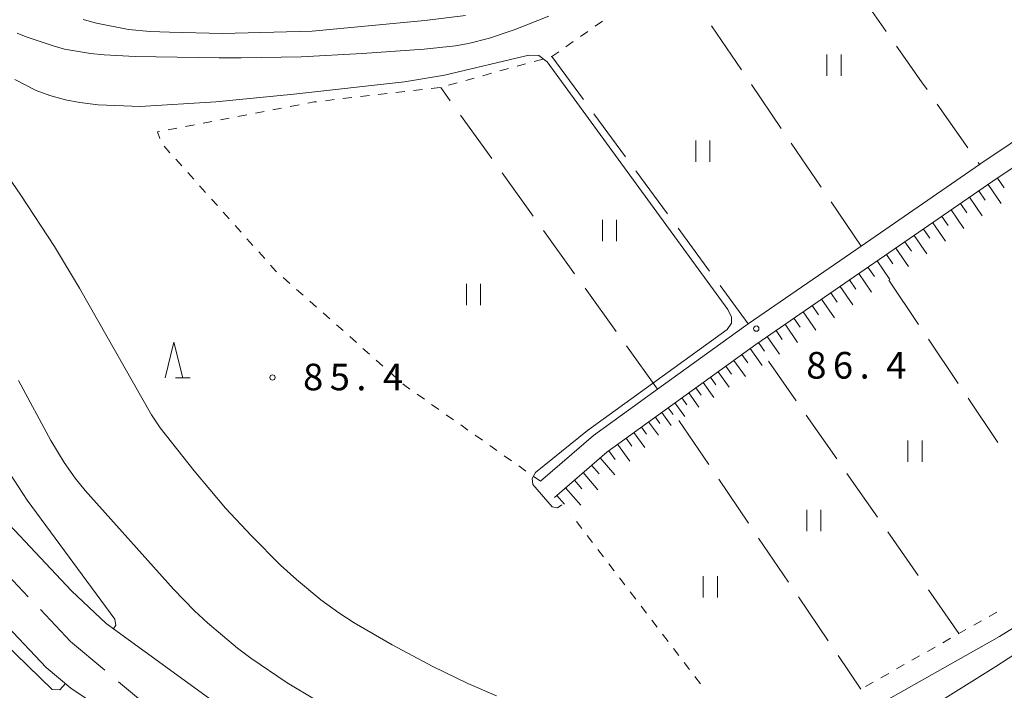
# Model space of a CAD drawing. Units: millimetres. Extents: x -68000 to -66000, y 27000 to 28500.
# Drawn here: x -67427 to -67288, y 28163 to 28258 of the extents above; entities that cross this region are included whole.
import ezdxf

# ---------------------------------------------------------------- set-up
doc = ezdxf.new("R2010")
doc.units = ezdxf.units.MM
for name, color, linetype, lineweight in [('110600_大字・町・丁目界', 7, 'Continuous', 20), ('210100_道路縁（街区線）', 7, 'Continuous', 15), ('510100_水涯線（河川、湖池等）（海岸線）', 7, 'Continuous', 15), ('610111_人工斜面(上)', 7, 'Continuous', 9), ('610199_人工斜面(中)', 7, 'Continuous', 9), ('630100_植生界', 7, 'Continuous', 9), ('630200_耕地界', 7, 'Continuous', 9), ('631100_田', 7, 'Continuous', 9), ('633200_針葉樹林', 7, 'Continuous', 9), ('710100_等高線（計曲線）', 7, 'Continuous', 20), ('710200_等高線（主曲線）', 7, 'Continuous', 9), ('731200_図化機測定による標高点', 7, 'Continuous', 20), ('731207_図化機測定による標高点（注記）', 7, 'Continuous', 20)]:
    doc.layers.add(name, color=color, linetype=linetype, lineweight=lineweight)
doc.styles.add('Style-WORKING', font='txt')

msp = doc.modelspace()

# ---------------------------------------------------------------- linework, layer by layer
at = {"layer": '110600_大字・町・丁目界'}
msp.add_line((-67425.723, 28176.434), (-67434.306, 28185.521), dxfattribs=at)
at = {"layer": '110600_大字・町・丁目界', "flags": 128}
for points in [[(-67414.911, 28166.074), (-67419.77, 28170.13), (-67424.007, 28174.616)], [(-67403.254, 28156.644), (-67406.02, 28158.65), (-67412.992, 28164.471)]]:
    msp.add_lwpolyline(points, dxfattribs=at)
at = {"layer": '210100_道路縁（街区線）', "flags": 128}
for points in [[(-67353.62, 28192.69), (-67346.16, 28199.15), (-67337.14, 28205.67), (-67325.03, 28214.41), (-67324.38, 28214.86), (-67308.49, 28225.81), (-67291.82, 28237.29), (-67291.64, 28237.41), (-67275.43, 28248.31), (-67265.17, 28255.2), (-67258.18, 28260.09), (-67243.33, 28270.47), (-67242.38, 28271.12), (-67225.1, 28282.85), (-67218.45, 28287.37), (-67208.74, 28294.03), (-67196.97, 28302.1)], [(-67207.75, 28291.07), (-67216.72, 28284.92), (-67223.72, 28280.17), (-67241.13, 28268.34), (-67241.61, 28268.01), (-67257.38, 28256.99), (-67263.48, 28252.73), (-67271.67, 28247.22), (-67289.95, 28234.94), (-67323.29, 28211.97), (-67344.3, 28196.79), (-67351.66, 28190.42)]]:
    msp.add_lwpolyline(points, dxfattribs=at)
at = {"layer": '510100_水涯線（河川、湖池等）（海岸線）', "flags": 128}
for points in [[(-67409.23, 28154.81), (-67409.855, 28155.842), (-67410.924, 28157.136), (-67415.703, 28160.847), (-67419.714, 28163.568), (-67423.2, 28166.48), (-67441.04, 28185.37), (-67463.57, 28212.93), (-67476.85, 28232.6), (-67480.98, 28237.79), (-67485.09, 28243.8), (-67487.2, 28248.74), (-67490.13, 28252.89), (-67492.19, 28259.45), (-67495.68, 28265.85), (-67510.77, 28286.8), (-67524.74, 28304.27), (-67532.65, 28312.83), (-67533.51, 28313.43)], [(-67283.448, 28164.588), (-67288.371, 28160.63), (-67292.756, 28157.544), (-67298.807, 28154.132), (-67311.67, 28147.42), (-67325.829, 28140.508), (-67327.173, 28140.077), (-67330.63, 28139.311), (-67336.26, 28138.764), (-67338.784, 28138.841), (-67357.403, 28140.362), (-67361.988, 28141.245), (-67366.608, 28142.791), (-67369.502, 28144.075), (-67388.688, 28154.531), (-67397.743, 28160.302), (-67414.729, 28172.685), (-67419.63, 28177.271), (-67433.52, 28191.98)]]:
    msp.add_lwpolyline(points, dxfattribs=at)
at = {"layer": '610111_人工斜面(上)', "flags": 128}
msp.add_lwpolyline([(-67351.66, 28190.42), (-67344.3, 28196.79), (-67323.29, 28211.97), (-67289.95, 28234.94), (-67271.67, 28247.22)], dxfattribs=at)
at = {"layer": '610199_人工斜面(中)', "flags": 128}
for points in [[(-67289.29, 28235.38), (-67288.38, 28234.02)], [(-67291.93, 28233.57), (-67291.03, 28232.26)], [(-67290.62, 28234.47), (-67288.79, 28231.81)], [(-67293.23, 28232.67), (-67291.44, 28230.08)], [(-67295.82, 28230.89), (-67294.03, 28228.29)], [(-67294.52, 28231.78), (-67293.63, 28230.48)], [(-67297.12, 28229.99), (-67296.23, 28228.7)], [(-67299.72, 28228.2), (-67298.82, 28226.91)], [(-67298.42, 28229.1), (-67296.63, 28226.5)], [(-67302.32, 28226.41), (-67301.42, 28225.11)], [(-67301.02, 28227.31), (-67299.23, 28224.71)], [(-67303.62, 28225.52), (-67301.83, 28222.91)], [(-67306.23, 28223.72), (-67304.43, 28221.12)], [(-67304.92, 28224.62), (-67304.03, 28223.32)], [(-67307.53, 28222.82), (-67306.63, 28221.52)], [(-67310.14, 28221.03), (-67309.24, 28219.72)], [(-67308.83, 28221.93), (-67307.04, 28219.32)], [(-67311.45, 28220.13), (-67309.65, 28217.52)], [(-67314.06, 28218.33), (-67312.26, 28215.71)], [(-67312.75, 28219.23), (-67311.85, 28217.92)], [(-67315.37, 28217.43), (-67314.47, 28216.12)], [(-67317.94, 28215.66), (-67317.06, 28214.38)], [(-67316.66, 28216.54), (-67314.88, 28213.95)], [(-67320.45, 28213.92), (-67319.59, 28212.67)], [(-67319.2, 28214.79), (-67317.46, 28212.25)], [(-67321.7, 28213.07), (-67319.99, 28210.59)], [(-67324.12, 28211.37), (-67322.4, 28209)], [(-67322.92, 28212.22), (-67322.08, 28211)], [(-67325.28, 28210.53), (-67324.44, 28209.37)], [(-67327.53, 28208.91), (-67326.73, 28207.79)], [(-67326.42, 28209.71), (-67324.77, 28207.44)], [(-67329.69, 28207.35), (-67328.92, 28206.28)], [(-67328.62, 28208.12), (-67327.05, 28205.94)], [(-67331.76, 28205.85), (-67331.02, 28204.83)], [(-67330.73, 28206.59), (-67329.22, 28204.5)], [(-67333.74, 28204.42), (-67333.03, 28203.44)], [(-67332.76, 28205.13), (-67331.31, 28203.13)], [(-67335.63, 28203.05), (-67334.96, 28202.11)], [(-67334.7, 28203.73), (-67333.31, 28201.81)], [(-67337.45, 28201.74), (-67336.8, 28200.84)], [(-67336.55, 28202.39), (-67335.23, 28200.55)], [(-67339.4, 28200.33), (-67338.68, 28199.33)], [(-67338.4, 28201.05), (-67337.03, 28199.16)], [(-67341.58, 28198.75), (-67340.77, 28197.63)], [(-67340.46, 28199.56), (-67338.93, 28197.44)], [(-67342.76, 28197.9), (-67341.05, 28195.53)], [(-67345.22, 28195.99), (-67343.17, 28193.62)], [(-67344.02, 28196.99), (-67343.11, 28195.74)], [(-67346.42, 28194.96), (-67345.38, 28193.76)], [(-67347.62, 28193.91), (-67345.53, 28191.49)], [(-67350.08, 28191.79), (-67347.94, 28189.32)], [(-67348.84, 28192.85), (-67347.79, 28191.63)], [(-67351.32, 28190.71), (-67350.25, 28189.46)]]:
    msp.add_lwpolyline(points, dxfattribs=at)
at = {"layer": '630100_植生界'}
for p, q in [((-67345.934, 28256.746), (-67344.909, 28257.462)), ((-67347.983, 28255.314), (-67346.958, 28256.03)), ((-67350.032, 28253.882), (-67349.008, 28254.598)), ((-67356.911, 28251.138), (-67355.707, 28251.472)), ((-67354.503, 28251.807), (-67353.298, 28252.142)), ((-67361.729, 28249.799), (-67360.524, 28250.133)), ((-67359.32, 28250.468), (-67358.116, 28250.803)), ((-67366.546, 28248.46), (-67365.342, 28248.794)), ((-67364.137, 28249.129), (-67362.933, 28249.464)), ((-67376.446, 28247.138), (-67375.204, 28247.281)), ((-67373.962, 28247.424), (-67372.72, 28247.567)), ((-67371.479, 28247.71), (-67370.237, 28247.853)), ((-67368.995, 28247.996), (-67367.753, 28248.139)), ((-67383.897, 28246.279), (-67382.655, 28246.422)), ((-67381.413, 28246.565), (-67380.171, 28246.708)), ((-67378.929, 28246.851), (-67377.688, 28246.994)), ((-67393.737, 28244.521), (-67392.509, 28244.755)), ((-67391.281, 28244.989), (-67390.053, 28245.223)), ((-67388.826, 28245.457), (-67387.598, 28245.691)), ((-67401.105, 28243.118), (-67399.877, 28243.352)), ((-67398.649, 28243.586), (-67397.421, 28243.82)), ((-67396.193, 28244.054), (-67394.965, 28244.288)), ((-67406.016, 28242.183), (-67404.789, 28242.416)), ((-67403.561, 28242.65), (-67402.333, 28242.884)), ((-67405.76, 28238.957), (-67406.593, 28239.889)), ((-67404.094, 28237.093), (-67404.927, 28238.025)), ((-67402.428, 28235.229), (-67403.261, 28236.161)), ((-67400.762, 28233.365), (-67401.595, 28234.297)), ((-67399.096, 28231.501), (-67399.929, 28232.433)), ((-67397.43, 28229.637), (-67398.263, 28230.569)), ((-67395.764, 28227.773), (-67396.597, 28228.705)), ((-67394.098, 28225.909), (-67394.931, 28226.841)), ((-67392.432, 28224.045), (-67393.265, 28224.977)), ((-67388.881, 28220.537), (-67389.815, 28221.367)), ((-67387.011, 28218.877), (-67387.946, 28219.707)), ((-67385.142, 28217.217), (-67386.077, 28218.047)), ((-67383.272, 28215.557), (-67384.207, 28216.387)), ((-67381.403, 28213.897), (-67382.338, 28214.727)), ((-67379.534, 28212.238), (-67380.468, 28213.068)), ((-67377.664, 28210.578), (-67378.599, 28211.408)), ((-67375.795, 28208.918), (-67376.729, 28209.748)), ((-67373.925, 28207.258), (-67374.86, 28208.088)), ((-67369.955, 28204.23), (-67370.976, 28204.952)), ((-67367.913, 28202.788), (-67368.934, 28203.509)), ((-67365.871, 28201.345), (-67366.892, 28202.067)), ((-67363.829, 28199.903), (-67364.85, 28200.624)), ((-67361.787, 28198.46), (-67362.808, 28199.181)), ((-67359.745, 28197.018), (-67360.766, 28197.739)), ((-67357.704, 28195.575), (-67358.725, 28196.296)), ((-67355.662, 28194.133), (-67356.683, 28194.854)), ((-67353.62, 28192.69), (-67354.641, 28193.411)), ((-67349.323, 28188.037), (-67349.34, 28188.06)), ((-67347.806, 28186.05), (-67348.564, 28187.044)), ((-67346.288, 28184.063), (-67347.047, 28185.057)), ((-67344.771, 28182.076), (-67345.53, 28183.07)), ((-67343.254, 28180.089), (-67344.013, 28181.082)), ((-67341.737, 28178.102), (-67342.496, 28179.095)), ((-67340.22, 28176.115), (-67340.979, 28177.108)), ((-67338.703, 28174.128), (-67339.462, 28175.121)), ((-67289.385, 28174.284), (-67290.473, 28173.667)), ((-67337.186, 28172.141), (-67337.945, 28173.134)), ((-67291.56, 28173.05), (-67292.647, 28172.433)), ((-67335.669, 28170.154), (-67336.428, 28171.147)), ((-67295.908, 28170.582), (-67296.995, 28169.965)), ((-67334.152, 28168.166), (-67334.91, 28169.16)), ((-67298.083, 28169.349), (-67299.17, 28168.732)), ((-67332.635, 28166.179), (-67333.393, 28167.173)), ((-67302.432, 28166.882), (-67303.519, 28166.266)), ((-67300.257, 28168.115), (-67301.345, 28167.499)), ((-67304.607, 28165.649), (-67305.694, 28165.032)), ((-67331.118, 28164.192), (-67331.876, 28165.186)), ((-67306.781, 28164.416), (-67307.869, 28163.799))]:
    msp.add_line(p, q, dxfattribs=at)
at = {"layer": '630100_植生界', "flags": 128}
for points in [[(-67352.094, 28252.477), (-67352.01, 28252.5), (-67351.057, 28253.166)], [(-67386.37, 28245.925), (-67385.45, 28246.1), (-67385.138, 28246.136)], [(-67407.183, 28240.962), (-67407.5, 28241.9), (-67407.244, 28241.949)], [(-67390.75, 28222.197), (-67390.9, 28222.33), (-67391.599, 28223.113)], [(-67371.996, 28205.673), (-67372.7, 28206.17), (-67372.991, 28206.428)], [(-67293.734, 28171.816), (-67294.73, 28171.25), (-67294.821, 28171.199)]]:
    msp.add_lwpolyline(points, dxfattribs=at)
at = {"layer": '630200_耕地界'}
for p, q in [((-67309.268, 28262.151), (-67304.959, 28256.013)), ((-67325.339, 28250.632), (-67329.551, 28256.837)), ((-67352.01, 28252.5), (-67347.572, 28246.454)), ((-67319.723, 28242.358), (-67323.935, 28248.563)), ((-67366.314, 28246.276), (-67367.66, 28248.15)), ((-67297.777, 28245.782), (-67293.47, 28239.642)), ((-67346.093, 28244.439), (-67341.654, 28238.393)), ((-67360.479, 28238.155), (-67364.855, 28244.246)), ((-67314.106, 28234.084), (-67318.319, 28240.289)), ((-67292.034, 28237.595), (-67291.82, 28237.29)), ((-67354.644, 28230.034), (-67359.02, 28236.125)), ((-67340.175, 28236.377), (-67335.737, 28230.332)), ((-67308.49, 28225.81), (-67312.702, 28232.015)), ((-67348.81, 28221.913), (-67353.186, 28228.004)), ((-67334.258, 28228.316), (-67329.82, 28222.27)), ((-67304.58, 28221.01), (-67300.401, 28214.782)), ((-67342.975, 28213.791), (-67347.351, 28219.882)), ((-67328.34, 28220.255), (-67324.38, 28214.86)), ((-67299.008, 28212.706), (-67294.83, 28206.478)), ((-67337.14, 28205.67), (-67341.516, 28211.761)), ((-67317.645, 28204.036), (-67321.52, 28209.58)), ((-67293.437, 28204.402), (-67289.258, 28198.174)), ((-67311.916, 28195.839), (-67316.213, 28201.987)), ((-67334.14, 28201.26), (-67329.934, 28195.05)), ((-67306.187, 28187.643), (-67310.484, 28193.79)), ((-67328.533, 28192.98), (-67324.327, 28186.77)), ((-67300.459, 28179.446), (-67304.755, 28185.594)), ((-67322.925, 28184.7), (-67318.719, 28178.49)), ((-67294.73, 28171.25), (-67299.027, 28177.397)), ((-67317.318, 28176.42), (-67313.112, 28170.21)), ((-67311.71, 28168.14), (-67308.52, 28163.43))]:
    msp.add_line(p, q, dxfattribs=at)
at = {"layer": '630200_耕地界', "flags": 128}
msp.add_lwpolyline([(-67303.522, 28253.967), (-67300, 28248.95), (-67299.213, 28247.828)], dxfattribs=at)
at = {"layer": '631100_田'}
for p, q in [((-67313.32, 28249.77), (-67313.32, 28252.77)), ((-67311.32, 28249.77), (-67311.32, 28252.77)), ((-67331.76, 28237.69), (-67331.76, 28240.69)), ((-67329.76, 28237.69), (-67329.76, 28240.69)), ((-67344.91, 28226.48), (-67344.91, 28229.48)), ((-67342.91, 28226.48), (-67342.91, 28229.48)), ((-67364.04, 28217.5), (-67364.04, 28220.5)), ((-67362.04, 28217.5), (-67362.04, 28220.5)), ((-67301.91, 28195.45), (-67301.91, 28198.45)), ((-67299.91, 28195.45), (-67299.91, 28198.45)), ((-67316.14, 28185.65), (-67316.14, 28188.65)), ((-67314.14, 28185.65), (-67314.14, 28188.65)), ((-67330.72, 28176.31), (-67330.72, 28179.31)), ((-67328.72, 28176.31), (-67328.72, 28179.31))]:
    msp.add_line(p, q, dxfattribs=at)
at = {"layer": '633200_針葉樹林'}
msp.add_line((-67405.002, 28207.26), (-67402.918, 28207.26), dxfattribs=at)
at = {"layer": '633200_針葉樹林', "flags": 128}
msp.add_lwpolyline([(-67406.46, 28207.26), (-67405.21, 28212.26), (-67403.96, 28207.26)], dxfattribs=at)
at = {"layer": '710100_等高線（計曲線）', "flags": 128}
for points in [[(-67418, 28257.71), (-67416.11, 28257.17), (-67411.62, 28256.32), (-67408.56, 28256.01), (-67405.84, 28255.91), (-67398.35, 28255.74), (-67385.73, 28256.07), (-67369.91, 28257.57), (-67364.19, 28258.29)], [(-67413.73, 28171.95), (-67413.36, 28172.38), (-67413.54, 28173.3), (-67425.87, 28190.05), (-67428.28, 28193.8)], [(-67431, 28171.76), (-67422.36, 28163.38), (-67421.26, 28163.32), (-67420.48, 28164.21)]]:
    msp.add_lwpolyline(points, dxfattribs=at)
at = {"layer": '710200_等高線（主曲線）', "flags": 128}
for points in [[(-67427.25, 28255.79), (-67425.98, 28255.27), (-67422.2, 28253.99), (-67420.59, 28253.55), (-67416.94, 28252.93), (-67415.04, 28252.72), (-67410.66, 28252.5), (-67398.85, 28252.32), (-67395.74, 28252.31), (-67387.31, 28252.47), (-67378.71, 28252.9), (-67370, 28253.52), (-67365.59, 28253.99), (-67363.73, 28254.32), (-67360.79, 28255.06), (-67357.31, 28256.23), (-67352.46, 28258.17)], [(-67427.58, 28249.24), (-67424.59, 28247.71), (-67422.69, 28247.01), (-67420.47, 28246.41), (-67418.47, 28246.01), (-67415.88, 28245.71), (-67409.98, 28245.44), (-67399.32, 28246.13), (-67388.31, 28247.19), (-67372.75, 28248.93), (-67367.15, 28249.85), (-67355.25, 28252.67), (-67353.84, 28252.63), (-67352.7, 28251.75), (-67327.25, 28216.89), (-67326.73, 28215.82), (-67326.73, 28214.95), (-67327.33, 28214.04), (-67347.01, 28199.85), (-67354.31, 28193.94), (-67354.79, 28193.07), (-67354.71, 28192.22), (-67351.96, 28189.07), (-67351.22, 28188.97), (-67350.63, 28189.38)], [(-67435.85, 28246.2), (-67426.76, 28232.98), (-67422.03, 28225.74), (-67418.51, 28219.87), (-67408.35, 28202.03), (-67407.15, 28200.21), (-67402.38, 28194.14), (-67397.94, 28188.91), (-67394.3, 28185.02), (-67390.2, 28180.9), (-67387.95, 28178.86), (-67384.51, 28175.99), (-67382.02, 28174.17), (-67379.86, 28172.76), (-67374.48, 28169.68), (-67368.76, 28166.61), (-67363.84, 28164.23), (-67359.83, 28162.49)], [(-67385.2, 28161.88), (-67389.26, 28164.31), (-67394.4, 28167.8), (-67396.26, 28169.21), (-67400.46, 28172.74), (-67402.32, 28174.43), (-67405.28, 28177.49), (-67417.7, 28191.41), (-67419.13, 28193.15), (-67420.66, 28195.34), (-67422.53, 28198.43), (-67427.08, 28206.89)], [(-67316.69, 28155.2), (-67289.02, 28170.83), (-67272.39, 28181.13)], [(-67284.34, 28169.97), (-67289.52, 28166.61), (-67307.04, 28155.68)]]:
    msp.add_lwpolyline(points, dxfattribs=at)
at = {"layer": '731200_図化機測定による標高点'}
for centre in [(-67323.24, 28214.18), (-67391.33, 28207.3)]:
    msp.add_circle(centre, 0.375, dxfattribs=at)

# ---------------------------------------------------------------- texts
at = {"layer": '731207_図化機測定による標高点（注記）', "style": 'Style-WORKING'}
for s, p in [('8', (-67316.21, 28207.15)), ('6', (-67312.46, 28207.15)), ('4', (-67304.96, 28207.15)), ('8', (-67387.03, 28205.5)), ('5', (-67383.28, 28205.5)), ('4', (-67375.78, 28205.5)), ('.', (-67308.71, 28207.15)), ('.', (-67379.53, 28205.5))]:
    msp.add_text(s, height=3.75, dxfattribs=at).set_placement(p)

doc.saveas('drawing.dxf')
